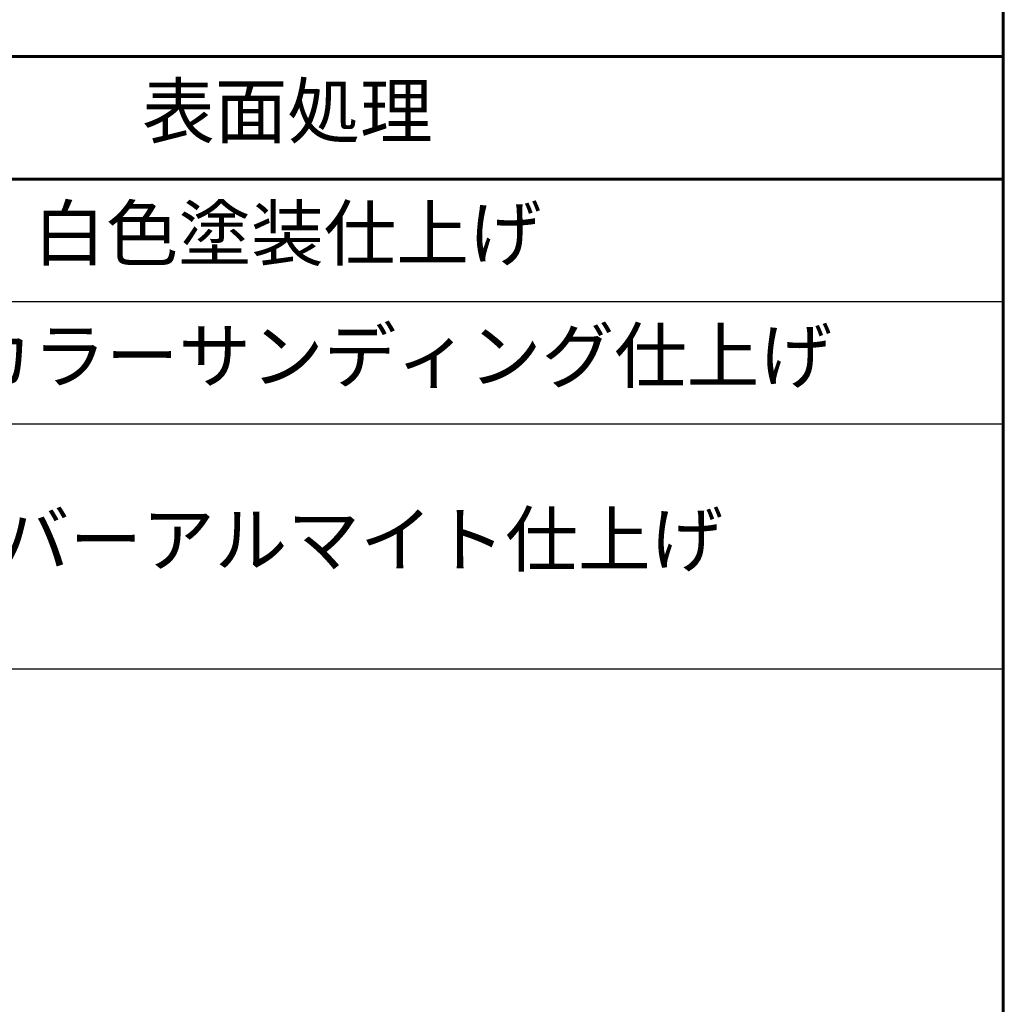
# Model space of a CAD drawing. Extents: x 0 to 420, y 0 to 297.
# Drawn here: x 373 to 410, y 37 to 74 of the extents above; entities that cross this region are included whole.
import ezdxf
from ezdxf.enums import TextEntityAlignment as Align

# ---------------------------------------------------------------- set-up
doc = ezdxf.new("R2010")
doc.units = 0
doc.layers.add('実線1', color=7, linetype='Continuous', lineweight=20)
doc.styles.add('MSゴシック', font='MS Gothic.ttf')
doc.styles.add('高さなしMSゴシック', font='MS Gothic.ttf')

# ---------------------------------------------------------------- blocks, each defined once
blk = doc.blocks.new('*T10')
at = {"color": 0, "lineweight": 60, "transparency": 16777216}
for p, q in [((0, 0), (158, 0)), ((0, 0), (0, -50.6)), ((158, 0), (158, -50.6)), ((0, -4.6), (158, -4.6))]:
    blk.add_line(p, q, dxfattribs=at)
at = {"color": 0, "linetype": 'ByBlock', "lineweight": -2, "transparency": 16777216}
for p, q in [((9.817, 0), (9.817, -50.6)), ((43.595, 0), (43.595, -50.6)), ((80.81, 0), (80.81, -50.6)), ((104.203, 0), (104.203, -50.6)), ((0, -9.2), (158, -9.2)), ((0, -13.8), (158, -13.8)), ((0, -18.4), (80.81, -18.4)), ((0, -23), (158, -23)), ((0, -27.6), (80.81, -27.6)), ((0, -32.2), (80.81, -32.2)), ((0, -36.8), (80.81, -36.8)), ((0, -41.4), (80.81, -41.4)), ((0, -46), (80.81, -46)), ((0, -50.6), (158, -50.6))]:
    blk.add_line(p, q, dxfattribs=at)
at = {"color": 0, "transparency": 16777216, "char_height": 2, "attachment_point": 5, "style": '高さなしMSゴシック'}
for s, insert, width in [('部番', (4.909, -2.3), 9.21716), ('名称', (26.706, -2.3), 33.17778), ('形状', (62.203, -2.3), 36.61519), ('材質', (92.506, -2.3), 22.79241), ('表面処理', (131.101, -2.3), 53.19747), ('(1)', (4.909, -6.9), 9.21716), ('本体', (26.706, -6.9), 33.17778), ('白色塗装仕上げ', (131.101, -6.9), 53.19747), ('35t', (62.203, -6.9), 36.61519), ('TMC', (92.506, -6.9), 22.79241), ('座板', (26.706, -11.5), 33.17778), ('再生木材', (92.506, -11.5), 22.79241), ('ダークカラーサンディング仕上げ', (131.101, -11.5), 53.19747), ('(2)', (4.909, -11.5), 9.21716), ('60 x 35', (62.203, -11.5), 36.61519), ('(3)', (4.909, -16.1), 9.21716), ('座板受け', (26.706, -16.1), 33.17778), ('L-50 x 35 x 4.0t', (62.203, -16.1), 36.61519), ('シルバーアルマイト仕上げ', (131.101, -18.4), 53.19747), ('A6063S-T5', (92.506, -18.4), 22.79241), ('(4)', (4.909, -20.7), 9.21716), ('本体受け', (26.706, -20.7), 33.17778), ('L-50 x 25 x 4.0t', (62.203, -20.7), 36.61519), ('(5)', (4.909, -25.3), 9.21716), ('アジャスター', (26.706, -25.3), 33.17778), ('M10,L=67.5', (62.203, -25.3), 36.61519), ('(6)', (4.909, -29.9), 9.21716), ('インサートナット上', (26.706, -29.9), 33.17778), ('M6,L=20', (62.203, -29.9), 36.61519), ('(7)', (4.909, -34.5), 9.21716), ('インサートナット下', (26.706, -34.5), 33.17778), ('M10,L=20', (62.203, -34.5), 36.61519), ('SUS', (92.506, -36.8), 22.79241), ('{\\K\u3000\u3000\u3000\u3000\u3000}', (131.101, -36.8), 53.19747), ('(8)', (4.909, -39.1), 9.21716), ('六角穴付ボルト', (26.706, -39.1), 33.17778), ('M6 x 15 B,W,SW', (62.203, -39.1), 36.61519), ('六角穴付皿ボルト', (26.706, -43.7), 33.17778), ('(9)', (4.909, -43.7), 9.21716), ('M6 x 10 B', (62.203, -43.7), 36.61519), ('(10)', (4.909, -48.3), 9.21716), ('ピアスビス', (26.706, -48.3), 33.17778), ('φ4 x 25 B', (62.203, -48.3), 36.61519)]:
    blk.add_mtext(s, dxfattribs=dict(at, insert=insert, width=width))
blk = doc.blocks.new('A3規格図枠')
at = {"lineweight": 60}
blk.add_line((410, 287), (410, 10), dxfattribs=at)
at = {"style": 'MSゴシック', "flags": 8}
for tag, p in [('作図者', (344.5, 19)), ('製作日', (363, 19))]:
    blk.add_attdef(tag, text='', height=2.5, dxfattribs=at).set_placement(p, align=Align.MIDDLE_CENTER)
at = {"style": 'MSゴシック'}
blk.add_attdef('製品名', text='', height=6, dxfattribs=at).set_placement((296.5, 16), align=Align.MIDDLE_CENTER)
at = {"style": 'MSゴシック', "flags": 8}
blk.add_attdef('検図者', text='', height=2.5, dxfattribs=at).set_placement((344.5, 13), align=Align.MIDDLE)

msp = doc.modelspace()

# ---------------------------------------------------------------- block references
msp.add_blockref('*T10', (252, 72.6))
at = {"layer": '実線1'}
msp.add_blockref('A3規格図枠', (0, 0), dxfattribs=at)

doc.saveas('drawing.dxf')
